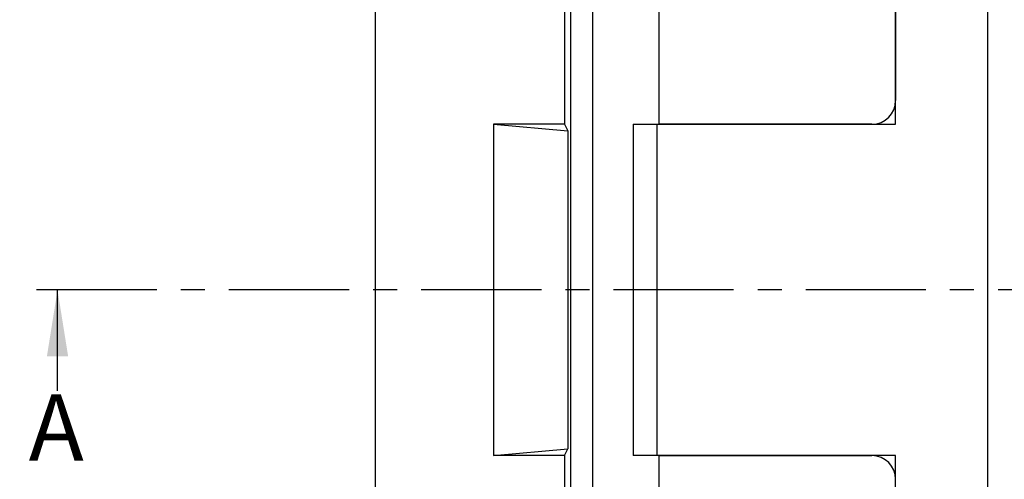
# Model space of a CAD drawing. Units: millimetres. Extents: x 80 to 1503, y 169 to 1074.
# Drawn here: x 117 to 221, y 429 to 478 of the extents above; entities that cross this region are included whole.
import ezdxf

# ---------------------------------------------------------------- set-up
doc = ezdxf.new("R2010")
doc.units = ezdxf.units.MM
doc.linetypes.add('CENTERX2', pattern=[20.32, 12.7, -2.54, 2.54, -2.54])
for name, color, linetype in [('2031655', 7, 'Continuous'), ('NOTES', 7, 'Continuous'), ('SECTION_LINES', 1, 'CENTERX2')]:
    doc.layers.add(name, color=color, linetype=linetype)
doc.styles.add('SLDTEXTSTYLE2', font='TXT', dxfattribs={"width": 0.605})

# ---------------------------------------------------------------- blocks, each defined once
blk = doc.blocks.new('1133140-M_002_Top_view')
for p, q in [((-400, 500), (-400, 0)), ((-380, 478), (-380, 267.5)), ((-335.26, 175.84), (-335.26, 324.16)), ((-379.32, 203), (-379.32, 297)), ((-370, 267.5), (-370, 291.5)), ((-345, 267.5), (-345, 291.5)), ((-377.04, 290.68), (-377.04, 209.32)), ((-345, 289), (-345, 270)), ((-380, 267.5), (-387.5, 267.5)), ((-387.5, 267.5), (-387.5, 232.5)), ((-387.5, 267.5), (-379.64, 266.79)), ((-380, 267.5), (-379.64, 266.79)), ((-372.75, 267.5), (-372.75, 232.5)), ((-372.75, 267.5), (-370.25, 267.5)), ((-370.25, 267.5), (-345, 267.5)), ((-370.25, 267.5), (-370.25, 232.5)), ((-347.5, 267.5), (-370, 267.5)), ((-379.64, 266.79), (-379.64, 233.21)), ((-387.5, 232.5), (-379.64, 233.21)), ((-380, 232.5), (-379.64, 233.21)), ((-380, 232.5), (-387.5, 232.5)), ((-380, 232.5), (-380, 22)), ((-370.25, 232.5), (-372.75, 232.5)), ((-345, 232.5), (-370.25, 232.5)), ((-370, 208.5), (-370, 232.5)), ((-370, 232.5), (-347.5, 232.5)), ((-345, 208.5), (-345, 232.5))]:
    blk.add_line(p, q)
for centre, start, end in [((-347.5, 270), 270, 0), ((-347.5, 230), 0, 90)]:
    blk.add_arc(centre, 2.5, start, end)

msp = doc.modelspace()

# ---------------------------------------------------------------- linework, layer by layer
at = {"layer": 'NOTES'}
msp.add_line((121.08, 438.71), (121.08, 449.35), dxfattribs=at)
msp.add_solid([(121.08, 449.35), (119.96, 442.35), (122.2, 442.35)], dxfattribs=at)
at = {"layer": 'SECTION_LINES'}
msp.add_line((985.01, 449.35), (117.08, 449.35), dxfattribs=at)

# ---------------------------------------------------------------- block references
at = {"layer": '2031655'}
msp.add_blockref('1133140-M_002_Top_view', (554.65, 199.35), dxfattribs=at)

# ---------------------------------------------------------------- texts
at = {"layer": 'NOTES', "insert": (118.04, 438.33), "char_height": 7, "attachment_point": 1, "style": 'SLDTEXTSTYLE2'}
msp.add_mtext('A', dxfattribs=at)

doc.saveas('drawing.dxf')
